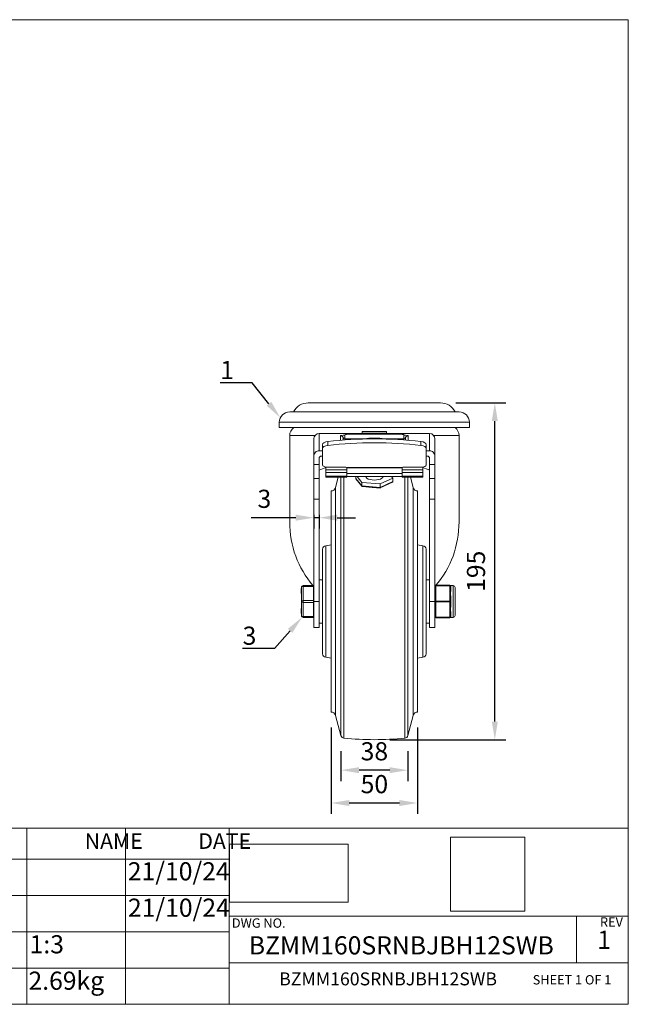
# Model space of a CAD drawing. Units: millimetres. Extents: x 10 to 287, y 10 to 200.
# Drawn here: x 170 to 287, y 10 to 200 of the extents above; entities that cross this region are included whole.
import ezdxf
from ezdxf import colors
from ezdxf.entities.mleader import LeaderData, LeaderLine
from ezdxf.math import Vec2, Vec3

# ---------------------------------------------------------------- set-up
doc = ezdxf.new("R2010")
doc.units = ezdxf.units.MM
doc.header["$LTSCALE"] = 0.75
for name, color, linetype, lineweight in [('FD_Dimensions', 7, 'Continuous', 13), ('Leaders', 7, 'Continuous', 13), ('Notes', 7, 'Continuous', 13), ('TITLEBLOCK', 7, 'Continuous', 18), ('Visible', 7, 'Continuous', 13), ('Visible Narrow', 7, 'Continuous', 13)]:
    doc.layers.add(name, color=color, linetype=linetype, lineweight=lineweight)
doc.styles.add('FusionTitle', font='arial.ttf')
doc.styles.get("Standard").update_dxf_attribs({"font": 'arial.ttf'})
doc.dimstyles.new('Dim-ISO-25', dxfattribs={"dimtxt": 3.5, "dimasz": 3.5, "dimexe": 2.1, "dimexo": 3, "dimgap": 1.4, "dimtad": 1, "dimdec": 4, "dimdsep": 46, "dimtxsty": 'Standard', "dimcen": 0, "dimadec": 4, "dimazin": 2, "dimtp": 0.1, "dimtm": 0.1, "dimtfac": 1, "dimtdec": 4, "dimtmove": 0, "dimatfit": 3, "dimfxl": 1, "dimarcsym": 0})
picture_1 = doc.add_image_def('image1.png', size_in_pixel=(284, 139))
picture_2 = doc.add_image_def('image2.png', size_in_pixel=(137, 136))

# ---------------------------------------------------------------- blocks, each defined once
blk = doc.blocks.new('BIL C&W DRAWING SHEET')
at = {"layer": 'TITLEBLOCK', "lineweight": 13}
for p, q in [((-116, 0), (-116, 34)), ((-97, 0), (-97, 34)), ((-77, 28), (-139, 28)), ((-77, 0), (-77, 28)), ((-77, 28), (-77, 22)), ((-77, 21), (-77, 28)), ((-77, 21), (-139, 21)), ((-77, 14), (-77, 21)), ((-77, 14), (-139, 14)), ((-77, 7), (-77, 14)), ((-77, 6), (-77, 12.5)), ((-77, 7), (-139, 7)), ((-77, 0), (-77, 7)), ((-77, 0), (-77, 6)), ((-139, 0), (-116, 0)), ((-116, 0), (-97, 0))]:
    blk.add_line(p, q, dxfattribs=at)
for points in [[(-277, 190), (0, 190), (0, 0), (-277, 0)], [(0, 0), (-209, 0), (-209, 34), (0, 34)], [(-139, 0), (-77, 0), (-77, 34), (-139, 34)], [(-77, 0), (-139, 0), (-139, 34), (-77, 34)], [(-77, 17), (0, 17), (0, 34), (-77, 34)], [(-10, 17), (-77, 17), (-77, 8), (-10, 8)], [(0, 8), (-10, 8), (-10, 17), (0, 17)], [(0, 0), (-77, 0), (-77, 8), (0, 8)], [(-77, 0), (-139, 0), (-139, 0), (-77, 0)]]:
    blk.add_lwpolyline(points, close=True, dxfattribs=at)
at = {"layer": 'TITLEBLOCK', "lineweight": 35, "attachment_point": 1, "style": 'FusionTitle'}
for s, width, insert, char_height in [('\\pi3.71794;{\\f8514oem|b0|i0|c0|p0;NAME}', 19, (-116, 33), 3), ('\\pi4.68554;{\\f8514oem|b0|i0|c0|p0;DATE}', 20, (-97, 33), 3), ('{\\f8514oem|b0|i0|c0|p0;DWG NO.}', 13, (-76.47, 16.58), 1.8), ('\\pi2.52347;{\\f8514oem|b0|i0|c0|p0;REV}', 10, (-10, 16.78), 1.8), ('{\\f8514oem|b0|i0|c0|p0;SHEET 1 OF 1}', 18.4378, (-18.44, 5.63), 1.8)]:
    blk.add_mtext_dynamic_manual_height_columns(s, width=width, gutter_width=17.5, heights=[0], dxfattribs=dict(at, insert=insert, char_height=char_height))
at = {"layer": 'TITLEBLOCK', "linetype": 'Continuous', "lineweight": 0}
image = blk.add_image(picture_1, insert=(-76.92, 19.7), size_in_units=(22.89, 11.2), dxfattribs=at)
image.dxf.flags = 15
image = blk.add_image(picture_2, insert=(-34.31, 17.97), size_in_units=(14.37, 14.27), dxfattribs=at)
image.dxf.flags = 15
blk = doc.blocks.new('*D20')
at = {"layer": 'Defpoints', "color": 0, "transparency": 16777216}
for p in [(250.75, 126.06), (261.25, 126.06), (238.02, 61.06)]:
    blk.add_point(p, dxfattribs=at)
at = {"layer": 'FD_Dimensions', "color": 0, "lineweight": -2, "transparency": 16777216}
for p, q in [((253.75, 126.06), (263.35, 126.06)), ((261.25, 64.56), (261.25, 122.56)), ((241.02, 61.06), (263.35, 61.06))]:
    blk.add_line(p, q, dxfattribs=at)
at = {"layer": 'FD_Dimensions', "color": 0, "transparency": 16777216}
for points in [[(260.67, 122.56), (261.84, 122.56), (261.25, 126.06)], [(260.67, 64.56), (261.84, 64.56), (261.25, 61.06)]]:
    blk.add_solid(points, dxfattribs=at)
at = {"layer": 'FD_Dimensions', "color": 0, "transparency": 16777216, "insert": (258.07, 93.56), "char_height": 3.5, "attachment_point": 5, "rotation": 90}
blk.add_mtext('195', dxfattribs=at)
blk = doc.blocks.new('*D21')
at = {"layer": 'Defpoints', "color": 0, "transparency": 16777216}
for p in [(231.56, 61.84), (244.47, 61.84), (231.56, 55.18)]:
    blk.add_point(p, dxfattribs=at)
at = {"layer": 'FD_Dimensions', "color": 0, "lineweight": -2, "transparency": 16777216}
for p, q in [((231.56, 58.84), (231.56, 53.08)), ((244.47, 58.84), (244.47, 53.08)), ((240.97, 55.18), (235.06, 55.18))]:
    blk.add_line(p, q, dxfattribs=at)
at = {"layer": 'FD_Dimensions', "color": 0, "transparency": 16777216}
for points in [[(235.06, 55.76), (235.06, 54.6), (231.56, 55.18)], [(240.97, 55.76), (240.97, 54.6), (244.47, 55.18)]]:
    blk.add_solid(points, dxfattribs=at)
at = {"layer": 'FD_Dimensions', "color": 0, "transparency": 16777216, "insert": (238.02, 58.37), "char_height": 3.5, "attachment_point": 5}
blk.add_mtext('38', dxfattribs=at)
blk = doc.blocks.new('*D22')
at = {"layer": 'Defpoints', "color": 0, "transparency": 16777216}
for p in [(229.68, 66.4), (246.35, 66.4), (229.68, 48.84)]:
    blk.add_point(p, dxfattribs=at)
at = {"layer": 'FD_Dimensions', "color": 0, "lineweight": -2, "transparency": 16777216}
for p, q in [((229.68, 63.4), (229.68, 46.74)), ((246.35, 63.4), (246.35, 46.74)), ((242.85, 48.84), (233.18, 48.84))]:
    blk.add_line(p, q, dxfattribs=at)
at = {"layer": 'FD_Dimensions', "color": 0, "transparency": 16777216}
for points in [[(233.18, 49.42), (233.18, 48.26), (229.68, 48.84)], [(242.85, 49.42), (242.85, 48.26), (246.35, 48.84)]]:
    blk.add_solid(points, dxfattribs=at)
at = {"layer": 'FD_Dimensions', "color": 0, "transparency": 16777216, "insert": (238.02, 52.03), "char_height": 3.5, "attachment_point": 5}
blk.add_mtext('50', dxfattribs=at)
blk = doc.blocks.new('*D23')
at = {"layer": 'Defpoints', "color": 0, "transparency": 16777216}
for p in [(226.35, 107.48), (227.35, 107.48), (226.35, 103.9)]:
    blk.add_point(p, dxfattribs=at)
at = {"layer": 'FD_Dimensions', "color": 0, "lineweight": -2, "transparency": 16777216}
for p, q in [((222.85, 103.9), (214.26, 103.9)), ((226.35, 104.48), (226.35, 101.8)), ((227.35, 103.9), (226.35, 103.9)), ((227.35, 104.48), (227.35, 101.8)), ((230.85, 103.9), (234.35, 103.9))]:
    blk.add_line(p, q, dxfattribs=at)
at = {"layer": 'FD_Dimensions', "color": 0, "transparency": 16777216}
for points in [[(222.85, 104.49), (222.85, 103.32), (226.35, 103.9)], [(230.85, 104.49), (230.85, 103.32), (227.35, 103.9)]]:
    blk.add_solid(points, dxfattribs=at)
at = {"layer": 'FD_Dimensions', "color": 0, "transparency": 16777216, "insert": (216.8, 107.09), "char_height": 3.5, "attachment_point": 5}
blk.add_mtext('3', dxfattribs=at)

msp = doc.modelspace()

# ---------------------------------------------------------------- linework, layer by layer
at = {"layer": 'Visible', "extrusion": (0, 1, 0)}
for p, q in [((250.754148, 126.064521), (225.278584, 126.064521)), ((254.349699, 124.313728), (221.683032, 124.313728)), ((219.683032, 122.313728), (219.683032, 121.313728)), ((256.349699, 122.313728), (256.349699, 121.313728)), ((256.349699, 121.313728), (219.683032, 121.313728)), ((221.683032, 119.730394), (221.683032, 103.094253)), ((227.349699, 120.147061), (248.683032, 120.147061)), ((232.349699, 119.868124), (232.349699, 119.143988)), ((233.349699, 120.035232), (242.683032, 120.035232)), ((235.683032, 120.563728), (240.349699, 120.563728)), ((235.683032, 120.563728), (235.683032, 120.230394)), ((235.683032, 120.230394), (240.349699, 120.230394)), ((236.683661, 120.147061), (236.683032, 120.230394)), ((239.349071, 120.147061), (239.349699, 120.230394)), ((240.349699, 120.563728), (240.349699, 120.230394)), ((243.683032, 119.143988), (243.683032, 119.868124)), ((254.349699, 119.730394), (254.349699, 103.094253)), ((226.349699, 119.147061), (226.349699, 115.799466)), ((228.016366, 117.98364), (228.016366, 117.249819)), ((232.016366, 118.880658), (232.016366, 119.18945)), ((232.349699, 119.143988), (232.349699, 118.905088)), ((233.183032, 119.088286), (232.683032, 119.088286)), ((233.183032, 118.959934), (233.183032, 119.088286)), ((242.849699, 119.088286), (242.849699, 118.959934)), ((242.849699, 119.088286), (243.349699, 119.088286)), ((243.683032, 118.905088), (243.683032, 119.143988)), ((244.016366, 119.18945), (244.016366, 118.880658)), ((248.016366, 117.249819), (248.016366, 117.98364)), ((249.683032, 115.799466), (249.683032, 119.147061)), ((227.349699, 116.813728), (228.016366, 116.813728)), ((228.016366, 117.249819), (228.016366, 114.106737)), ((248.016366, 114.106737), (248.016366, 117.249819)), ((248.016366, 116.813728), (248.683032, 116.813728)), ((226.349699, 115.799466), (226.349699, 114.147061)), ((226.349699, 111.480394), (226.349699, 114.147061)), ((227.349699, 114.147061), (227.349699, 115.292335)), ((227.349699, 111.480394), (227.349699, 114.147061)), ((227.849699, 115.799466), (228.016366, 115.799466)), ((248.016366, 115.799466), (248.183032, 115.799466)), ((248.683032, 115.292335), (248.683032, 114.147061)), ((248.683032, 111.480394), (248.683032, 114.147061)), ((249.683032, 114.147061), (249.683032, 115.799466)), ((249.683032, 111.480394), (249.683032, 114.147061)), ((228.683032, 113.659951), (228.683032, 113.123101)), ((228.683032, 112.64337), (228.683032, 113.123101)), ((228.683032, 112.64337), (228.683032, 112.642331)), ((228.683032, 112.642331), (232.683032, 112.642331)), ((228.683032, 112.642331), (228.683032, 111.946355)), ((232.349699, 113.632849), (229.016366, 113.632849)), ((232.683032, 113.123101), (232.683032, 113.590618)), ((232.683032, 113.123101), (232.683032, 112.64337)), ((232.683032, 112.642331), (232.683032, 112.64337)), ((232.683032, 111.946355), (232.683032, 112.642331)), ((232.683032, 112.410039), (243.349699, 112.410039)), ((232.957709, 113.516606), (243.075022, 113.516606)), ((243.349699, 113.590618), (243.349699, 113.123101)), ((243.349699, 112.64337), (243.349699, 113.123101)), ((243.349699, 112.64337), (243.349699, 112.642331)), ((243.349699, 112.642331), (247.349699, 112.642331)), ((243.349699, 112.642331), (243.349699, 111.946355)), ((247.016366, 113.632849), (243.683032, 113.632849)), ((247.349699, 113.123101), (247.349699, 113.659951)), ((247.349699, 113.123101), (247.349699, 112.64337)), ((247.349699, 112.642331), (247.349699, 112.64337)), ((247.349699, 111.946355), (247.349699, 112.642331)), ((226.349699, 107.480394), (226.349699, 111.480394)), ((226.349699, 111.480394), (227.349699, 111.480394)), ((227.349699, 107.480394), (227.349699, 111.480394)), ((228.683032, 111.751754), (228.683032, 111.946355)), ((228.683032, 111.751754), (232.683032, 111.751754)), ((230.521474, 109.707884), (231.066506, 111.751754)), ((232.683032, 111.946355), (232.683032, 111.751754)), ((243.349699, 111.859547), (232.683032, 111.859547)), ((234.435337, 111.859547), (234.43517, 111.476628)), ((234.468358, 111.38781), (235.607321, 109.958032)), ((235.585097, 110.715605), (234.673831, 111.859547)), ((235.585097, 110.715605), (235.5848, 110.033459)), ((239.165995, 110.406757), (235.585097, 110.715605)), ((236.349704, 111.859547), (236.349699, 111.850663)), ((239.139414, 109.632621), (241.515211, 110.741062)), ((239.165995, 110.406757), (239.165698, 109.724612)), ((241.597264, 111.541079), (239.165995, 110.406757)), ((239.683028, 111.859547), (239.683033, 111.849463)), ((241.343573, 111.859547), (241.597264, 111.541079)), ((241.597264, 111.541079), (241.596968, 110.858933)), ((243.349699, 111.751754), (243.349699, 111.946355)), ((243.349699, 111.751754), (247.349699, 111.751754)), ((245.511257, 109.707884), (244.966225, 111.751754)), ((247.349699, 111.946355), (247.349699, 111.751754)), ((248.683032, 107.480394), (248.683032, 111.480394)), ((248.683032, 111.480394), (249.683032, 111.480394)), ((249.683032, 107.480394), (249.683032, 111.480394)), ((229.683032, 109.063728), (229.683032, 66.397061)), ((235.658592, 109.930547), (239.130718, 109.631081)), ((246.349699, 109.063728), (246.349699, 66.397061)), ((226.349699, 107.480394), (226.349699, 87.730394)), ((227.349699, 87.730394), (227.349699, 107.480394)), ((248.683032, 107.480394), (248.683032, 87.730394)), ((249.683032, 87.730394), (249.683032, 107.480394)), ((228.016366, 77.647061), (228.016366, 97.813728)), ((228.683032, 98.480394), (229.683032, 98.665177)), ((228.683032, 76.980394), (228.683032, 98.480394)), ((247.349699, 98.480394), (246.349699, 98.665177)), ((247.349699, 76.980394), (247.349699, 98.480394)), ((248.016366, 77.647061), (248.016366, 97.813728)), ((228.016366, 91.897061), (227.349699, 91.897061)), ((248.016366, 91.897061), (248.683032, 91.897061)), ((223.883032, 90.218643), (223.949699, 90.218643)), ((223.883032, 90.218643), (223.883032, 90.218464)), ((223.883032, 90.218464), (223.883032, 90.208197)), ((223.883032, 90.218464), (223.949699, 90.218464)), ((223.883032, 90.208197), (223.883032, 90.127782)), ((223.883032, 90.208197), (223.949699, 90.208197)), ((223.883032, 90.127782), (223.883032, 89.756512)), ((223.883032, 90.127782), (223.949699, 90.127782)), ((223.883032, 89.756512), (223.883032, 89.342832)), ((223.883032, 89.756512), (223.949699, 89.756512)), ((223.883032, 89.342832), (223.883032, 89.28531)), ((223.949699, 90.480394), (223.949699, 87.730394)), ((226.283032, 90.813728), (224.283032, 90.813728)), ((226.283032, 90.813728), (226.283032, 90.647061)), ((226.283032, 90.730394), (226.349699, 90.730394)), ((226.283032, 87.897061), (226.283032, 90.647061)), ((252.599699, 90.855394), (249.849699, 90.855394)), ((252.709939, 90.813728), (253.224699, 90.813728)), ((252.766366, 89.962161), (252.766366, 90.688728)), ((253.599699, 85.022061), (253.599699, 90.438728)), ((223.883032, 89.28531), (223.949699, 89.28531)), ((223.949699, 87.730394), (223.949699, 84.980394)), ((226.283032, 87.897061), (226.283032, 87.563728)), ((226.283032, 84.813728), (226.283032, 87.563728)), ((226.349699, 82.730394), (226.349699, 87.730394)), ((226.349699, 87.730394), (227.349699, 87.730394)), ((227.349699, 82.730394), (227.349699, 87.730394)), ((248.683032, 82.730394), (248.683032, 87.730394)), ((248.683032, 87.730394), (249.683032, 87.730394)), ((249.683032, 82.730394), (249.683032, 87.730394)), ((252.766366, 87.730394), (252.766366, 88.456961)), ((252.766366, 87.003827), (252.766366, 87.730394)), ((223.883032, 86.371251), (223.883032, 85.963048)), ((223.883032, 86.371251), (223.949699, 86.371251)), ((223.883032, 85.963048), (223.949699, 85.963048)), ((223.883032, 85.963048), (223.883032, 85.949953)), ((223.883032, 85.949953), (223.949699, 85.949953)), ((223.883032, 85.949953), (223.883032, 85.936881)), ((223.883032, 85.936881), (223.949699, 85.936881)), ((223.883032, 85.936881), (223.883032, 85.768198)), ((223.883032, 85.768198), (223.883032, 85.677279)), ((223.883032, 85.677279), (223.883032, 85.437918)), ((223.883032, 85.437918), (223.949699, 85.437918)), ((224.283032, 84.647061), (226.283032, 84.647061)), ((226.283032, 84.813728), (226.283032, 84.647061)), ((226.283032, 84.730394), (226.349699, 84.730394)), ((249.849699, 84.605394), (252.599699, 84.605394)), ((252.709939, 84.647061), (253.224699, 84.647061)), ((252.766366, 84.772061), (252.766366, 85.498628)), ((227.349699, 82.730394), (226.349699, 82.730394)), ((228.016366, 83.563728), (227.349699, 83.563728)), ((248.016366, 83.563728), (248.683032, 83.563728)), ((249.683032, 82.730394), (248.683032, 82.730394)), ((228.683032, 76.980394), (229.683032, 76.795612)), ((247.349699, 76.980394), (246.349699, 76.795612)), ((230.521474, 65.752904), (231.564395, 61.841951)), ((245.511257, 65.752904), (244.468337, 61.841951))]:
    msp.add_line(p, q, dxfattribs=at)
at = {"layer": 'Visible', "extrusion": (-2.3001e-16, 0, -1)}
for centre, radius, start, end in [((-225.278584, 122.876698), 3.187823, 26.79420286, 90), ((-250.754148, 122.876698), 3.187823, 90, 153.20579714), ((-221.683032, 122.313728), 2, 0, 90), ((-254.349699, 122.313728), 2, 90, 180), ((-223.683032, 119.730394), 2, 0, 52.34153799), ((-227.349699, 119.147061), 1, 0, 90), ((-252.349699, 119.730394), 2, 127.65846201, 180), ((-229.683032, 109.931469), 0.867741, 194.93141718, 270), ((-246.349699, 109.931469), 0.867741, 270, 345.06858282), ((-228.683032, 97.813728), 0.666667, 0, 90), ((-247.349699, 97.813728), 0.666667, 90, 180), ((-253.224699, 90.438728), 0.375, 90, 180), ((-253.224699, 85.022061), 0.375, 180, 270), ((-228.683032, 77.647061), 0.666667, 270, 0), ((-247.349699, 77.647061), 0.666667, 180, 270), ((-229.683032, 65.52932), 0.867741, 90, 165.06858282), ((-246.349699, 65.52932), 0.867741, 14.93141718, 90), ((-232.208552, 62.013727), 0.666667, 275.58588203, 345.06858282), ((-238.016366, 121.397061), 60.333333, 264.41411797, 275.58588203), ((-243.82418, 62.013727), 0.666667, 194.93141718, 264.41411797)]:
    msp.add_arc(centre, radius, start, end, dxfattribs=at)
at = {"layer": 'Visible'}
for centre, radius, start, end in [((248.683032, 119.147061), 1, 360, 90), ((238.006435, 114.857703), 5.151897, 257.81815843, 272.32450961), ((224.283032, 90.480394), 0.333333, 90, 180), ((249.849699, 90.688728), 0.166667, 90, 180), ((252.599699, 90.688728), 0.166667, 0, 90), ((224.283032, 84.980394), 0.333333, 180, 270), ((249.849699, 84.772061), 0.166667, 180, 270), ((252.599699, 84.772061), 0.166667, 270, 0)]:
    msp.add_arc(centre, radius, start, end, dxfattribs=at)
at = {"layer": 'Visible', "extrusion": (-2.3001e-16, 0, -1)}
for centre, major_axis, ratio, start_param, end_param in [((233.349699, 119.868124), (-1, 0), 0.1671082301, 0, 1.5707963268), ((242.683032, 119.868124), (1, 0), 0.1671082301, -1.5707963268, 0), ((229.349699, 117.249819), (1.333333, 0), 0.4738879556, 3.1415926536, 4.4748678096), ((232.349699, 119.18945), (0.333333, 0), 0.1671082301, 3.1415926536, 4.7123889804), ((238.016366, 118.940876), (2, 0), 0.1671082301, 3.5983724506, 5.8264055102), ((243.349699, 119.143988), (0.333333, 0), 0.1671082301, 0, 1.5707963268), ((246.683032, 117.249819), (1.333333, 0), 0.4738879556, -1.333275156, 0), ((227.349699, 115.799466), (0, 1.014262), 0.9859385576, -1.5707963268, 0), ((248.683032, 115.799466), (0, 1.014262), 0.9859385576, 0, 1.5707963268)]:
    msp.add_ellipse(centre, major_axis=major_axis, ratio=ratio, start_param=start_param, end_param=end_param, dxfattribs=at)
at = {"layer": 'Visible'}
for centre, major_axis, ratio, start_param, end_param in [((229.349699, 117.98364), (1.333333, 0), 0.4738879556, 1.8083174976, 3.1415926536), ((238.016366, 101.018826), (-38.166667, 0), 0.4738879556, 4.4748678096, 4.9499101512), ((246.683032, 117.98364), (1.333333, 0), 0.4738879556, 0, 1.333275156), ((227.849699, 115.292335), (0, 0.507131), 0.9859385576, 0, 1.5707963268), ((248.183032, 115.292335), (0, 0.507131), 0.9859385576, 4.7123889803, 6.2831853071), ((232.349699, 113.316924), (0.666667, 0), 0.4738879556, 1.0844449201, 1.5707963268), ((243.683032, 113.316924), (0.666667, 0), 0.4738879556, 1.5707963268, 2.0571477334), ((241.408499, 110.875188), (-0.185315, 0.043546), 0.7884179159, 2.3558806315, 3.3244321039), ((239.105192, 109.800568), (-0.029977, 0.169297), 0.3104545439, 3.0587674537, 4.1929693259), ((238.016366, 103.094253), (0, 17.829079), 0.9161064048, 1.5707963268, 2.3306176431), ((238.016366, 103.094253), (0, 17.829079), 0.9161064048, 3.9557863865, 4.7123889804)]:
    msp.add_ellipse(centre, major_axis=major_axis, ratio=ratio, start_param=start_param, end_param=end_param, dxfattribs=at)
at = {"layer": 'Visible', "extrusion": (-2.3001e-16, -2.29589e-41, -1)}
msp.add_ellipse((238.016366, 100.285005), major_axis=(-38.166667, 0), ratio=0.4738879556, start_param=1.333275156, end_param=1.8083174976, dxfattribs=at)
at = {"layer": 'Visible', "extrusion": (-2.3001e-16, 3.50325e-46, -1)}
for centre, start_param, end_param in [((232.683032, 119.143988), 4.7123889804, 6.2831853072), ((243.683032, 119.18945), 1.5707963268, 3.1415926536)]:
    msp.add_ellipse(centre, major_axis=(-0.333333, 0), ratio=0.1671082301, start_param=start_param, end_param=end_param, dxfattribs=at)
at = {"layer": 'Visible', "extrusion": (-2.3001e-16, 2.29589e-41, -1)}
for centre, major_axis, start_param, end_param in [((229.016366, 114.106737), (-1, 0), 4.7123889804, 6.2831853072), ((247.016366, 114.106737), (1, 0), 0, 1.5707963268)]:
    msp.add_ellipse(centre, major_axis=major_axis, ratio=0.4738879556, start_param=start_param, end_param=end_param, dxfattribs=at)
at = {"layer": 'Visible', "extrusion": (-2.2506e-16, -7.01488e-18, -1)}
msp.add_ellipse((234.623639, 111.460373), major_axis=(-0.185315, 0.043546), ratio=0.7884179159, start_param=-0.7857120222, end_param=-0.1828394503, dxfattribs=at)
at = {"layer": 'Visible', "extrusion": (-2.3001e-16, 6.22316e-33, -1)}
msp.add_ellipse((238.016366, 111.849926), major_axis=(-1.666667, 0.000725), ratio=0.4156444292, start_param=3.1412135861, end_param=6.2832025134, dxfattribs=at)
at = {"layer": 'Visible', "extrusion": (-2.88097e-16, -6.98745e-18, -1)}
msp.add_ellipse((235.712761, 110.09316), major_axis=(0.082706, 0.154283), ratio=0.6328695344, start_param=2.8759280034, end_param=4.0101298756, dxfattribs=at)
at = {"layer": 'Visible'}
for points in [[(236.221411, 119.088286), (236.218677, 119.087356), (236.215964, 119.086376), (236.213272, 119.085345)], [(239.81946, 119.085345), (239.816768, 119.086376), (239.814055, 119.087356), (239.811321, 119.088286)], [(227.34996, 113.043194), (227.762295, 113.250657), (228.207761, 113.437014), (228.683067, 113.601978)], [(247.349664, 113.601978), (247.82497, 113.437014), (248.270437, 113.250657), (248.682771, 113.043194)]]:
    msp.add_open_spline(points, degree=3, dxfattribs=at)
for points, knots in [([(232.957652, 113.516677), (232.949609, 113.516666), (232.940489, 113.517549), (232.907107, 113.523349), (232.878224, 113.531771), (232.796977, 113.55697), (232.732925, 113.578197), (232.661301, 113.596216)], [0.21247184926, 0.21247184926, 0.21247184926, 0.21247184926, 0.23094652672, 0.23094652672, 0.27286463715, 0.27286463715, 0.34246853084, 0.34246853084, 0.34246853084, 0.34246853084]), ([(243.37143, 113.596216), (243.299806, 113.578197), (243.235755, 113.55697), (243.154508, 113.531771), (243.125624, 113.523349), (243.092243, 113.517549), (243.083123, 113.516666), (243.07508, 113.516677)], [-0.34246853084, -0.34246853084, -0.34246853084, -0.34246853084, -0.27286463715, -0.27286463715, -0.23094652672, -0.23094652672, -0.21247184926, -0.21247184926, -0.21247184926, -0.21247184926]), ([(252.766366, 88.456961), (252.76689, 88.566146), (252.75747, 88.677447), (252.729857, 88.958403), (252.709939, 89.124867), (252.709939, 89.272061), (252.709939, 89.419255), (252.729857, 89.570832), (252.75747, 89.800025), (252.76689, 89.88447), (252.766366, 89.962161)], [-0.25013697453, -0.25013697453, -0.25013697453, -0.25013697453, -0.15296808632, -0.15296808632, 0, 0, 0, 0.15296808632, 0.15296808632, 0.25013697453, 0.25013697453, 0.25013697453, 0.25013697453]), ([(252.766366, 85.498628), (252.76689, 85.576318), (252.75747, 85.660763), (252.729857, 85.889957), (252.709939, 86.041534), (252.709939, 86.188728), (252.709939, 86.335921), (252.729857, 86.502385), (252.75747, 86.783342), (252.76689, 86.894642), (252.766366, 87.003827)], [-0.25013697453, -0.25013697453, -0.25013697453, -0.25013697453, -0.15296808632, -0.15296808632, 0, 0, 0, 0.15296808632, 0.15296808632, 0.25013697453, 0.25013697453, 0.25013697453, 0.25013697453])]:
    msp.add_open_spline(points, degree=3, knots=knots, dxfattribs=at)
at = {"layer": 'Visible Narrow', "extrusion": (0, 1, 0)}
for p, q in [((219.683032, 122.313728), (256.349699, 122.313728)), ((221.683032, 119.730394), (226.537466, 119.730394)), ((227.349699, 116.813728), (227.349699, 120.147061)), ((248.683032, 120.147061), (248.683032, 116.813728)), ((249.495265, 119.730394), (254.349699, 119.730394)), ((229.035974, 117.86393), (229.035974, 118.59775)), ((231.516366, 119.682419), (231.516366, 118.841326)), ((232.683032, 118.928092), (232.683032, 119.088286)), ((233.183032, 119.088286), (236.221411, 119.088286)), ((239.811321, 119.088286), (242.849699, 119.088286)), ((243.349699, 119.088286), (243.349699, 118.928092)), ((244.516366, 118.841326), (244.516366, 119.682419)), ((246.996758, 118.59775), (246.996758, 117.86393)), ((227.349699, 114.147061), (226.349699, 114.147061)), ((249.683032, 114.147061), (248.683032, 114.147061)), ((232.683032, 113.123101), (228.683032, 113.123101)), ((228.683032, 112.64337), (232.683032, 112.64337)), ((243.37143, 113.596216), (232.661301, 113.596216)), ((247.349699, 113.123101), (243.349699, 113.123101)), ((243.349699, 112.64337), (247.349699, 112.64337)), ((232.683032, 111.946355), (228.683032, 111.946355)), ((231.564395, 111.751754), (231.564395, 61.841951)), ((232.14366, 111.751754), (232.14366, 61.350226)), ((235.5848, 110.033459), (234.43517, 111.476628)), ((241.596968, 110.858933), (239.165698, 109.724612)), ((247.349699, 111.946355), (243.349699, 111.946355)), ((243.889072, 111.751754), (243.889072, 61.350226)), ((244.468337, 111.751754), (244.468337, 61.841951)), ((230.521474, 109.707884), (230.521474, 65.752904)), ((239.165698, 109.724612), (235.5848, 110.033459)), ((245.511257, 109.707884), (245.511257, 65.752904)), ((226.349699, 107.480394), (227.349699, 107.480394)), ((248.683032, 107.480394), (249.683032, 107.480394)), ((223.883032, 89.342832), (223.949699, 89.342832)), ((224.283032, 90.813728), (224.283032, 90.647061)), ((224.283032, 90.647061), (226.283032, 90.647061)), ((224.283032, 87.897061), (224.283032, 90.647061)), ((249.849699, 90.772061), (249.849699, 90.855394)), ((249.849699, 87.813728), (249.849699, 90.772061)), ((249.849699, 90.772061), (252.599699, 90.772061)), ((252.599699, 90.855394), (252.599699, 90.772061)), ((252.599699, 90.772061), (252.599699, 87.813728)), ((253.224699, 84.647061), (253.224699, 90.813728)), ((226.283032, 87.897061), (224.283032, 87.897061)), ((224.283032, 87.897061), (224.283032, 87.563728)), ((224.283032, 87.563728), (226.283032, 87.563728)), ((224.283032, 84.813728), (224.283032, 87.563728)), ((249.849699, 87.647061), (249.849699, 87.813728)), ((252.599699, 87.813728), (249.849699, 87.813728)), ((249.849699, 84.688728), (249.849699, 87.647061)), ((249.849699, 87.647061), (252.599699, 87.647061)), ((252.599699, 87.813728), (252.599699, 87.647061)), ((252.599699, 87.647061), (252.599699, 84.688728)), ((223.883032, 85.768198), (223.949699, 85.768198)), ((223.883032, 85.677279), (223.949699, 85.677279)), ((226.283032, 84.813728), (224.283032, 84.813728)), ((224.283032, 84.647061), (224.283032, 84.813728)), ((249.849699, 84.605394), (249.849699, 84.688728)), ((252.599699, 84.688728), (249.849699, 84.688728)), ((252.599699, 84.688728), (252.599699, 84.605394))]:
    msp.add_line(p, q, dxfattribs=at)
at = {"layer": 'Visible Narrow'}
for centre, major_axis, ratio, start_param, end_param in [((232.349699, 119.682419), (-0.833333, 0), 0.1671082301, -1.5707963268, 0), ((243.683032, 119.682419), (0.833333, 0), 0.1671082301, 0, 1.5707963268), ((224.283032, 87.730394), (-0.333333, 0), 0.5, -1.5707963268, 0), ((224.283032, 87.730394), (0.333333, 0), 0.5, 3.1415926536, 4.7123889804), ((249.849699, 87.730394), (-0.166667, 0), 0.5, -1.5707963268, 0), ((249.849699, 87.730394), (0.166667, 0), 0.5, 3.1415926536, 4.7123889804), ((252.599699, 87.730394), (-0.166667, 0), 0.5, 3.1415926536, 4.7123889804), ((252.599699, 87.730394), (0.166667, 0), 0.5, 4.7123889804, 6.2831853072)]:
    msp.add_ellipse(centre, major_axis=major_axis, ratio=ratio, start_param=start_param, end_param=end_param, dxfattribs=at)
at = {"layer": 'Visible Narrow', "extrusion": (-2.3001e-16, 0, -1)}
for centre, major_axis, ratio, start_param, end_param in [((231.516366, 119.18945), (-0.5, 0), 0.9859385576, 1.5707963268, 3.1415926536), ((244.516366, 119.18945), (0.5, 0), 0.9859385576, 3.1415926536, 4.7123889804), ((224.283032, 90.480394), (-0.333333, 0), 0.5, 0, 1.5707963268), ((224.283032, 84.980394), (0.333333, 0), 0.5, 1.5707963268, 3.1415926536)]:
    msp.add_ellipse(centre, major_axis=major_axis, ratio=ratio, start_param=start_param, end_param=end_param, dxfattribs=at)
at = {"layer": 'Visible Narrow', "extrusion": (-2.3001e-16, -2.29589e-41, -1)}
msp.add_ellipse((249.849699, 90.688728), major_axis=(-0.166667, 0), ratio=0.5, start_param=0, end_param=1.5707963268, dxfattribs=at)
at = {"layer": 'Visible Narrow', "extrusion": (-2.3001e-16, 2.2914e-41, -1)}
msp.add_ellipse((252.599699, 90.688728), major_axis=(-0.166667, 0), ratio=0.5, start_param=1.5707963268, end_param=3.1415926536, dxfattribs=at)
at = {"layer": 'Visible Narrow', "extrusion": (-2.3001e-16, -2.29645e-41, -1)}
msp.add_ellipse((249.849699, 84.772061), major_axis=(0.166667, 0), ratio=0.5, start_param=1.5707963268, end_param=3.1415926536, dxfattribs=at)
at = {"layer": 'Visible Narrow', "extrusion": (-2.3001e-16, -2.2914e-41, -1)}
msp.add_ellipse((252.599699, 84.772061), major_axis=(0.166667, 0), ratio=0.5, start_param=0, end_param=1.5707963268, dxfattribs=at)

# ---------------------------------------------------------------- block references
at = {"layer": 'TITLEBLOCK'}
msp.add_blockref('BIL C&W DRAWING SHEET', (287, 10), dxfattribs=at)

# ---------------------------------------------------------------- texts
at = {"layer": 'Notes', "attachment_point": 1}
for s, width, insert, char_height in [('21/10/24', 1.70900193, (190.45827, 37.415956), 3.5), ('21/10/24', 0.99995076, (190.485452, 30.392608), 3.5), ('1:3', 1.36282164, (171.515914, 23.332616), 3.5), ('BZMM160SRNBJBH12SWB', 0.97501101, (213.798435, 23.126931), 3.5), ('1', 0.22370882, (281.022978, 24.204292), 3.5), ('2.69kg', 1.72513428, (171.293386, 16.311282), 3.5), ('BZMM160SRNBJBH12SWB', 0.65178763, (219.653231, 16.154371), 2.5)]:
    msp.add_mtext_dynamic_manual_height_columns(s, width=width, gutter_width=17.5, heights=[0], dxfattribs=dict(at, insert=insert, char_height=char_height))

# ---------------------------------------------------------------- dimensions: what is measured, and where the dimension line sits
at = {"layer": 'FD_Dimensions'}
dim = msp.add_linear_dim(base=(261.254148, 126.064521), p1=(238.016366, 61.063728), p2=(250.754148, 126.064521), angle=90, dimstyle='Dim-ISO-25', override={"dimdec": 1, "dimlfac": 3, "dimclrd": 0, "dimclre": 0, "dimtdec": 1}, dxfattribs=at)
dim.commit()
dim.dimension.update_dxf_attribs({"geometry": '*D20', "text_midpoint": (258.067142, 93.564124)})
for base, p1, p2, picture, middle in [((226.349699, 103.904674), (227.349699, 107.480394), (226.349699, 107.480394), '*D23', (216.803724, 107.092874)), ((229.683032, 48.841127), (246.349699, 66.397061), (229.683032, 66.397061), '*D22', (238.016366, 52.028133))]:
    dim = msp.add_linear_dim(base=base, p1=p1, p2=p2, dimstyle='Dim-ISO-25', override={"dimlfac": 3, "dimclrd": 0, "dimclre": 0}, dxfattribs=at)
    dim.commit()
    dim.dimension.update_dxf_attribs({"geometry": picture, "text_midpoint": middle})
dim = msp.add_linear_dim(base=(231.564395, 55.180784), p1=(244.468337, 61.841951), p2=(231.564395, 61.841951), text='38', dimstyle='Dim-ISO-25', override={"dimlfac": 3}, dxfattribs=at)
dim.commit()
dim.dimension.update_dxf_attribs({"geometry": '*D21', "text_midpoint": (238.016366, 55.180784), "dimtype": 160})

# ---------------------------------------------------------------- leaders
at = {"layer": 'Leaders'}
ml = msp.add_multileader_mtext('Standard', dxfattribs=at)
ml.set_content('1', color=256)
ml.set_leader_properties()
ml.build(insert=Vec2(0, 0))
ml.multileader.update_dxf_attribs({"text_left_attachment_type": 5, "text_right_attachment_type": 5, "dogleg_length": 3.5, "arrow_head_size": 3.5})
ctx = ml.context
ctx.base_point, ctx.char_height, ctx.arrow_head_size, ctx.landing_gap_size, ctx.plane_origin = Vec3(209.656023, 129.939159), 3.5, 3.5, 0, Vec3(219.876811, 123.172543)
ctx.left_attachment, ctx.right_attachment, ctx.text_align_type = 5, 5, 2
notes = []
notes.append((ctx, [(0, (1, 1, 0), (214.445246, 129.939159), (-1, 0), 3.5, [(0, [(219.876811, 123.172543)], 0, [])])]))
ctx.mtext.insert, ctx.mtext.alignment, ctx.mtext.flow_direction = Vec3(210.945246, 134.153484), 3, 5
ml = msp.add_multileader_mtext('Standard', dxfattribs=at)
ml.set_content('3', color=256)
ml.set_leader_properties()
ml.build(insert=Vec2(0, 0))
ml.multileader.update_dxf_attribs({"text_left_attachment_type": 5, "text_right_attachment_type": 5, "dogleg_length": 3.5, "arrow_head_size": 3.5})
ctx = ml.context
ctx.base_point, ctx.char_height, ctx.arrow_head_size, ctx.landing_gap_size, ctx.plane_origin = Vec3(212.962537, 78.66766), 3.5, 3.5, 0, Vec3(224.094314, 84.705628)
ctx.left_attachment, ctx.right_attachment, ctx.text_align_type = 5, 5, 2
notes.append((ctx, [(0, (1, 1, 0), (218.754487, 78.66766), (-1, 0), 3.5, [(0, [(224.094314, 84.705628)], 0, [])])]))
ctx.mtext.insert, ctx.mtext.alignment, ctx.mtext.flow_direction = Vec3(215.254487, 82.881984), 3, 5
for ctx, leaders in notes:
    for number, flags, end, landing, length, lines in leaders:
        leader = LeaderData()
        leader.index, (leader.has_last_leader_line, leader.has_dogleg_vector, leader.attachment_direction) = number, flags
        leader.last_leader_point, leader.dogleg_vector, leader.dogleg_length = Vec3(end), Vec3(landing), length
        for number, points, colour, breaks in lines:
            line = LeaderLine()
            line.index, line.vertices, line.color, line.breaks = number, Vec3.list(points), colors.encode_raw_color(colour), breaks
            leader.lines.append(line)
        ctx.leaders.append(leader)

doc.saveas('drawing.dxf')
